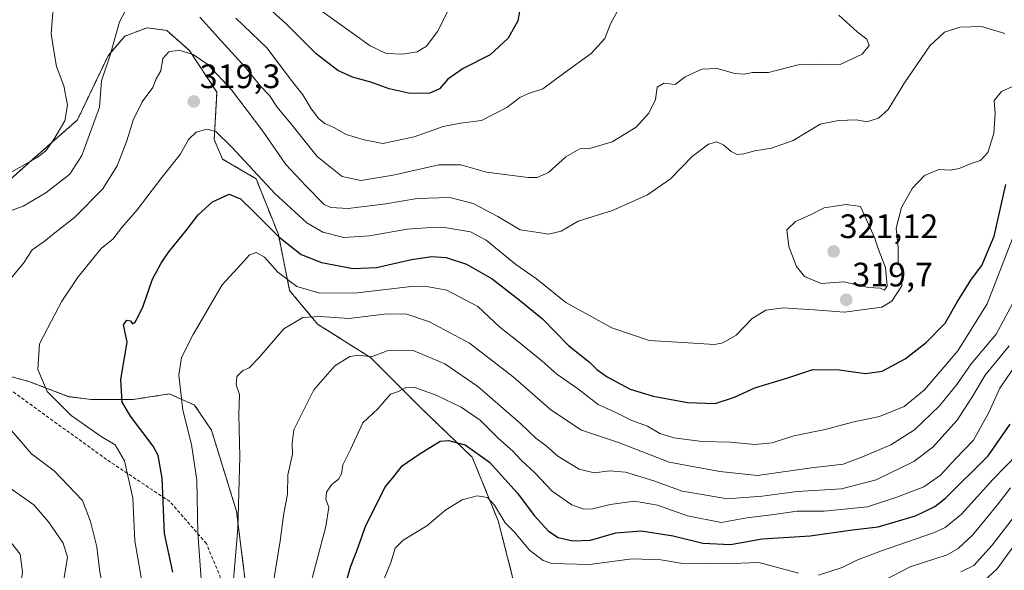
# Model space of a CAD drawing. Units: metres. Extents: x 606690 to 610123, y 4777850 to 4780217.
# Drawn here: x 608989 to 609279, y 4778531 to 4778693 of the extents above; entities that cross this region are included whole.
import ezdxf
from ezdxf.enums import TextEntityAlignment as Align

# ---------------------------------------------------------------- set-up
doc = ezdxf.new("R2010")
doc.units = ezdxf.units.M
doc.header["$MEASUREMENT"] = 0
doc.linetypes.add('TRAZOS', pattern=[0.75, 0.5, -0.25])
doc.linetypes.add('TRAZOSX2', pattern=[1.5, 1, -0.5])
for name, color, linetype, lineweight in [('Arbolado forestal', 92, 'TRAZOS', 0), ('Arbolado forestal CxS', 92, 'Continuous', 0), ('Carátula', 7, 'Continuous', 5), ('Curva de nivel maestra', 36, 'Continuous', 30), ('Curva de nivel normal', 36, 'Continuous', 0), ('Punto de cota en terreno', 7, 'Continuous', 0), ('Rótulo de punto de cota en terreno', 19, 'Continuous', 0), ('Senda', 19, 'TRAZOSX2', 0)]:
    doc.layers.add(name, color=color, linetype=linetype, lineweight=lineweight)
doc.styles.add('Arial', font='txt', dxfattribs={"height": 0.2})

# ---------------------------------------------------------------- blocks, each defined once
blk = doc.blocks.new('5PATER')
at = {"layer": 'Carátula', "linetype": 'Continuous', "lineweight": 5}
h = blk.add_hatch(color=250, dxfattribs=at)
edge = h.paths.add_edge_path()
edge.add_ellipse((0, 0.01), major_axis=(-1.33, -1.34), ratio=0.999422, start_angle=0, end_angle=360)

msp = doc.modelspace()

# ---------------------------------------------------------------- linework, layer by layer
at = {"layer": 'Arbolado forestal', "color": 92, "linetype": 'TRAZOS', "lineweight": 0}
for points in [[(609134.34, 4778528.52, 360.4), (609129.97, 4778545.52, 355.59), (609122.34, 4778564.25, 351.11), (609107.14, 4778578.84, 346.97), (609092.3, 4778593.69, 340.15), (609076.63, 4778603.59, 336.26), (609068.39, 4778613.49, 330.77), (609065.09, 4778629.98, 324.63), (609058.5, 4778646.48, 320.41), (609048.6, 4778652.26, 321.87), (609046.13, 4778658.03, 320.49), (609046.95, 4778672.06, 317.24), (609038.71, 4778684.43, 314.85), (609032.11, 4778690.21, 312.74), (609031.41, 4778690.31, 312.65), (609026.34, 4778691.03, 311.71), (609021.3, 4778689.14, 311.05), (609019.75, 4778688.56, 310.62), (609014.8, 4778682.78, 309.97), (609005.73, 4778663.81, 306.95), (608991.72, 4778651.43, 304.79), (608967.81, 4778629.98, 306.46)], [(609134.34, 4778528.52, 360.4), (609129.97, 4778545.52, 355.59), (609122.34, 4778564.25, 351.11), (609107.14, 4778578.84, 346.97), (609092.3, 4778593.69, 340.15), (609076.63, 4778603.59, 336.26), (609068.39, 4778613.49, 330.77), (609065.09, 4778629.98, 324.63), (609058.5, 4778646.48, 320.41), (609048.6, 4778652.26, 321.87), (609046.13, 4778658.03, 320.49), (609046.95, 4778672.06, 317.24), (609038.71, 4778684.43, 314.85), (609032.11, 4778690.21, 312.74), (609031.41, 4778690.31, 312.65), (609026.34, 4778691.03, 311.71), (609021.3, 4778689.14, 311.05), (609019.75, 4778688.56, 310.62), (609014.8, 4778682.78, 309.97), (609005.73, 4778663.81, 306.95), (608991.72, 4778651.43, 304.79), (608967.81, 4778629.98, 306.46)], [(608935.07, 4778594.07, 300.2), (608948.93, 4778603.31, 303.93), (608967.22, 4778595.19, 311.33), (608979.05, 4778589.93, 316.14), (608991.42, 4778586.63, 318.77), (609003.26, 4778582.14, 320.93), (609009.86, 4778581.31, 322.56), (609022.22, 4778581.31, 325.78), (609029.03, 4778582.36, 327.93), (609032.94, 4778582.96, 329.09), (609040.36, 4778579.66, 331.11), (609045.31, 4778572.24, 332.38), (609052.72, 4778548.32, 334.69), (609055.2, 4778528.52, 336.13), (609054.37, 4778494.69, 338.45), (609051.9, 4778486.44, 339.18), (609051.59, 4778485.94, 339.12), (609050.11, 4778483.58, 338.88)], [(608935.07, 4778594.07, 300.2), (608948.93, 4778603.31, 303.93), (608967.22, 4778595.19, 311.33), (608979.05, 4778589.93, 316.14), (608991.42, 4778586.63, 318.77), (609003.26, 4778582.14, 320.93), (609009.86, 4778581.31, 322.56), (609022.22, 4778581.31, 325.78), (609029.03, 4778582.36, 327.93), (609032.94, 4778582.96, 329.09), (609040.36, 4778579.66, 331.11), (609045.31, 4778572.24, 332.38), (609052.72, 4778548.32, 334.69), (609055.2, 4778528.52, 336.13), (609054.37, 4778494.69, 338.45), (609051.9, 4778486.44, 339.18), (609051.59, 4778485.94, 339.12), (609050.11, 4778483.58, 338.88)]]:
    msp.add_polyline3d(points, dxfattribs=at)
at = {"layer": 'Arbolado forestal CxS', "color": 92, "linetype": 'Continuous', "lineweight": 0}
for points in [[(609134.34, 4778528.52, 360.4), (609129.97, 4778545.52, 355.59), (609122.34, 4778564.24, 351.11), (609107.14, 4778578.84, 346.97), (609092.3, 4778593.69, 340.15), (609076.63, 4778603.59, 336.26), (609068.39, 4778613.49, 330.77), (609065.09, 4778629.98, 324.63), (609058.5, 4778646.48, 320.41), (609048.6, 4778652.26, 321.87), (609046.13, 4778658.03, 320.49), (609046.95, 4778672.06, 317.24), (609038.71, 4778684.43, 314.85), (609032.12, 4778690.21, 312.74), (609031.41, 4778690.31, 312.65), (609026.34, 4778691.03, 311.71), (609021.3, 4778689.14, 311.05), (609019.75, 4778688.56, 310.62), (609014.8, 4778682.78, 309.97), (609005.73, 4778663.81, 306.95), (608991.72, 4778651.43, 304.79), (608967.81, 4778629.98, 306.46)], [(608967.81, 4778629.98, 306.46), (608991.72, 4778651.43, 304.79), (609005.73, 4778663.81, 306.95), (609014.8, 4778682.78, 309.97), (609019.75, 4778688.56, 310.62), (609021.3, 4778689.14, 311.05), (609026.34, 4778691.03, 311.71), (609031.41, 4778690.31, 312.65), (609032.12, 4778690.21, 312.74), (609038.71, 4778684.43, 314.85), (609046.95, 4778672.06, 317.24), (609046.13, 4778658.03, 320.49), (609048.6, 4778652.26, 321.87), (609058.5, 4778646.48, 320.41), (609065.09, 4778629.98, 324.63), (609068.39, 4778613.49, 330.77), (609076.63, 4778603.59, 336.26), (609092.3, 4778593.69, 340.15), (609107.14, 4778578.84, 346.97), (609122.34, 4778564.24, 351.11), (609129.97, 4778545.52, 355.59), (609134.34, 4778528.52, 360.4)], [(609055.2, 4778528.52, 336.13), (609052.73, 4778548.31, 334.69), (609045.31, 4778572.24, 332.38), (609040.36, 4778579.66, 331.11), (609032.94, 4778582.96, 329.09), (609029.03, 4778582.36, 327.93), (609022.22, 4778581.31, 325.78), (609009.86, 4778581.31, 322.56), (609003.26, 4778582.14, 320.93), (608991.42, 4778586.63, 318.77), (608979.05, 4778589.93, 316.14)], [(608979.05, 4778589.93, 316.14), (608991.42, 4778586.63, 318.77), (609003.26, 4778582.14, 320.93), (609009.86, 4778581.31, 322.56), (609022.22, 4778581.31, 325.78), (609029.03, 4778582.36, 327.93), (609032.94, 4778582.96, 329.09), (609040.36, 4778579.66, 331.11), (609045.31, 4778572.24, 332.38), (609052.73, 4778548.31, 334.69), (609055.2, 4778528.52, 336.13), (609054.37, 4778494.69, 338.45), (609051.9, 4778486.44, 339.18), (609050.11, 4778483.58, 338.88), (609050.11, 4778483.58, 338.88), (609047.78, 4778479.84, 338.79), (609044.48, 4778471.59, 338.85), (609041.64, 4778460.95, 338.59), (609030.13, 4778458.48, 335.82), (609017.3, 4778457.32, 331.34), (608999.8, 4778455.57, 326.22), (608981.14, 4778462.56, 319.86)]]:
    msp.add_polyline3d(points, dxfattribs=at)
at = {"layer": 'Curva de nivel maestra', "color": 36, "linetype": 'Continuous', "lineweight": 30}
for points in [[(609136.32, 4778695.82, 300), (609135.79, 4778693.06, 300), (609132.88, 4778688, 300), (609127.64, 4778683.05, 300), (609119.62, 4778679.03, 300), (609115.16, 4778675.82, 300), (609112.62, 4778673.02, 300), (609109.79, 4778671.71, 300), (609104, 4778671.59, 300), (609097.76, 4778672.96, 300), (609092.38, 4778675, 300), (609086.99, 4778676.44, 300), (609082.66, 4778678.42, 300), (609076.28, 4778683.38, 300), (609067.42, 4778692.2, 300), (609054.37, 4778704, 300)], [(609033.95, 4778530.36, 325), (609031.46, 4778541.79, 325), (609030.8, 4778558.1, 325), (609029.6, 4778564.78, 325), (609028.14, 4778567.53, 325), (609021.39, 4778576.34, 325), (609018.91, 4778580.53, 325), (609018.57, 4778587.19, 325), (609020.42, 4778598.19, 325), (609019.36, 4778603.36, 325), (609020.37, 4778604.68, 325), (609021.41, 4778604.54, 325), (609022.04, 4778603.62, 325), (609022.9, 4778604.23, 325), (609025.14, 4778608.81, 325), (609027.9, 4778616.86, 325), (609030.52, 4778621.53, 325), (609032.7, 4778624.86, 325), (609037.89, 4778631.19, 325), (609041.4, 4778635.86, 325), (609045.67, 4778639.61, 325), (609050.54, 4778641.87, 325), (609053.89, 4778640.53, 325), (609057.6, 4778636.91, 325), (609065.18, 4778629.36, 325), (609071.76, 4778624.07, 325), (609077.78, 4778621.71, 325), (609087.2, 4778619.98, 325), (609094.08, 4778620.27, 325), (609104.34, 4778622.59, 325), (609110.35, 4778623.47, 325), (609114.58, 4778623.18, 325), (609120.58, 4778621.23, 325), (609128.18, 4778616.88, 325), (609136.16, 4778610.7, 325), (609143.08, 4778605.12, 325), (609150.78, 4778597.2, 325), (609156.94, 4778592.32, 325), (609159.09, 4778590.17, 325), (609162.16, 4778587.98, 325), (609168.97, 4778584.39, 325), (609175.7, 4778582.28, 325), (609185.86, 4778580.43, 325), (609194.04, 4778580.17, 325), (609199.77, 4778582.01, 325), (609205.77, 4778584.8, 325), (609215.53, 4778587.67, 325), (609222.86, 4778590.16, 325), (609230.66, 4778590.1, 325), (609238.38, 4778588.98, 325), (609243.32, 4778589.68, 325), (609250.14, 4778593.31, 325), (609256.3, 4778598.09, 325), (609261.94, 4778603.86, 325), (609265.59, 4778610.19, 325), (609269.68, 4778616.86, 325), (609272.8, 4778620.86, 325), (609276.39, 4778629.52, 325), (609279.83, 4778644.74, 325)], [(609085.31, 4778528.1, 350), (609086.45, 4778532.09, 350), (609088.24, 4778536.6, 350), (609090.91, 4778544.11, 350), (609094.55, 4778551.26, 350), (609096.63, 4778555.54, 350), (609098.92, 4778558.2, 350), (609101.66, 4778561.69, 350), (609106.64, 4778565.22, 350), (609112.88, 4778569, 350), (609115.3, 4778569.22, 350), (609120.26, 4778567.92, 350), (609127.4, 4778562.8, 350), (609135.59, 4778553.76, 350), (609140.66, 4778546.94, 350), (609144.8, 4778542.46, 350), (609147.72, 4778540.6, 350), (609152.05, 4778539.6, 350), (609157.22, 4778539.78, 350), (609164.71, 4778541.93, 350), (609172.24, 4778542.56, 350), (609181.65, 4778541.09, 350), (609190.44, 4778538.91, 350), (609198.54, 4778538.55, 350), (609207.87, 4778540.23, 350), (609222.13, 4778541.03, 350), (609234.58, 4778542.86, 350), (609242.12, 4778543.72, 350), (609253.17, 4778547.02, 350), (609258.88, 4778549.69, 350), (609262.08, 4778552.15, 350), (609274.66, 4778564.68, 350), (609281.17, 4778574.02, 350)]]:
    msp.add_polyline3d(points, dxfattribs=at)
at = {"layer": 'Curva de nivel normal', "color": 36, "linetype": 'Continuous', "lineweight": 0}
for points in [[(608985.65, 4778648.12, 305), (608993.86, 4778652.77, 305), (608996.38, 4778654.66, 305), (608998.78, 4778658.09, 305), (609002.01, 4778663.52, 305), (609002.84, 4778668.18, 305), (609001.76, 4778673.85, 305), (608999.59, 4778679.6, 305), (608998.8, 4778684.2, 305), (608997.95, 4778689.27, 305), (608998.67, 4778698.13, 305)], [(608985.21, 4778636.74, 310), (608989.76, 4778638.33, 310), (608996.39, 4778642.32, 310), (609003.48, 4778647.86, 310), (609007.04, 4778653.28, 310), (609012.31, 4778667.6, 310), (609012.88, 4778675.35, 310), (609015.38, 4778682.99, 310), (609018.16, 4778692.76, 310), (609019.81, 4778695.94, 310)], [(609041.91, 4778694.2, 310), (609047.25, 4778688.29, 310), (609055.38, 4778679.33, 310), (609059.84, 4778673.79, 310), (609062.43, 4778671.02, 310), (609064.74, 4778667.61, 310), (609069.02, 4778662.36, 310), (609076.51, 4778653.06, 310), (609083.88, 4778647.11, 310), (609089.41, 4778645.96, 310), (609098.98, 4778647.5, 310), (609112.41, 4778650.6, 310), (609118.95, 4778650.6, 310), (609126.56, 4778648.38, 310), (609138.86, 4778646.8, 310), (609141.53, 4778646.88, 310), (609144.88, 4778648.34, 310), (609149.94, 4778652.89, 310), (609154.07, 4778655.32, 310), (609157.34, 4778655.48, 310), (609163.68, 4778657.34, 310), (609170.73, 4778661.67, 310), (609174.44, 4778665.85, 310), (609176.44, 4778669.88, 310), (609176.93, 4778673.51, 310), (609178.87, 4778674.65, 310), (609182.21, 4778674.24, 310), (609185.21, 4778676.5, 310), (609190.15, 4778678.77, 310), (609194.64, 4778679.03, 310), (609199.82, 4778677.49, 310), (609202.6, 4778677.31, 310), (609205.11, 4778677.82, 310), (609209.74, 4778677.79, 310), (609218.55, 4778680.05, 310), (609225.08, 4778680.3, 310), (609230.96, 4778680.18, 310), (609237.42, 4778683.26, 310), (609239.51, 4778685.81, 310), (609238.85, 4778687.68, 310), (609235.92, 4778689.78, 310), (609230.58, 4778694.72, 310)], [(609052.48, 4778693.87, 305), (609061.67, 4778685.15, 305), (609068.96, 4778675.49, 305), (609072.33, 4778671.28, 305), (609074.63, 4778667.28, 305), (609076.96, 4778664.2, 305), (609078.79, 4778662.78, 305), (609081.44, 4778661.58, 305), (609085.05, 4778659.53, 305), (609090.39, 4778657.93, 305), (609095.92, 4778656.89, 305), (609105.16, 4778658.87, 305), (609113.69, 4778661.86, 305), (609118.88, 4778662.92, 305), (609125.05, 4778663.63, 305), (609132.56, 4778667.48, 305), (609136.38, 4778670.42, 305), (609138.95, 4778671.62, 305), (609143.19, 4778673.02, 305), (609149.28, 4778677.5, 305), (609157.39, 4778683.41, 305), (609161.43, 4778687.85, 305), (609163.1, 4778692.18, 305), (609165.93, 4778697.18, 305)], [(609076.53, 4778696.9, 295), (609092.18, 4778685.7, 295), (609096.89, 4778683.41, 295), (609101.72, 4778683.24, 295), (609106.09, 4778683.9, 295), (609108.85, 4778685.56, 295), (609112.11, 4778690.04, 295), (609115.23, 4778696.24, 295)], [(608985.11, 4778615.86, 315), (608989.81, 4778621.53, 315), (608992.42, 4778625.53, 315), (608995.89, 4778627.93, 315), (608999.08, 4778630.47, 315), (609004.85, 4778635.01, 315), (609013.29, 4778643.5, 315), (609017.53, 4778650.29, 315), (609020.38, 4778657.61, 315), (609022.22, 4778663.78, 315), (609024.83, 4778669.14, 315), (609028.01, 4778673.44, 315), (609028.97, 4778675.91, 315), (609030.41, 4778678.3, 315), (609030.94, 4778681.95, 315), (609032.72, 4778683.93, 315), (609035.77, 4778684.43, 315), (609039.88, 4778683.17, 315), (609044.24, 4778680.2, 315), (609051.24, 4778672.75, 315), (609060.49, 4778660.53, 315), (609067.26, 4778650.65, 315), (609073.18, 4778644.37, 315), (609078.64, 4778638.85, 315), (609080.59, 4778637.96, 315), (609085.73, 4778637.67, 315), (609096.82, 4778639.04, 315), (609106.08, 4778640.62, 315), (609115.66, 4778640.9, 315), (609122.62, 4778639.16, 315), (609129.92, 4778635.36, 315), (609136.48, 4778631.41, 315), (609141.87, 4778630.59, 315), (609144.87, 4778630.1, 315), (609148.61, 4778631, 315), (609153.62, 4778633.92, 315), (609163.75, 4778637.07, 315), (609174.09, 4778641.68, 315), (609180.9, 4778646.42, 315), (609187.27, 4778653.06, 315), (609192.04, 4778656.65, 315), (609194.54, 4778657.38, 315), (609196.59, 4778656.42, 315), (609198.74, 4778654.46, 315), (609200.55, 4778653.61, 315), (609202.54, 4778653.78, 315), (609205.8, 4778654.68, 315), (609210.7, 4778655.46, 315), (609217.09, 4778657.76, 315), (609225.04, 4778662.62, 315), (609230.5, 4778663.67, 315), (609235.8, 4778663.9, 315), (609238.86, 4778663.27, 315), (609242.23, 4778664.33, 315), (609245.11, 4778666.93, 315), (609249.98, 4778674.8, 315), (609257.46, 4778685.66, 315), (609261.72, 4778689.71, 315), (609266.31, 4778691.16, 315), (609272.7, 4778691.41, 315), (609279.58, 4778689.36, 315)], [(609285.36, 4778675.28, 320), (609278.55, 4778672.19, 320), (609276.46, 4778669.58, 320), (609276.74, 4778665.77, 320), (609276.33, 4778659.86, 320), (609274.55, 4778654.24, 320), (609272.43, 4778651.83, 320), (609269.66, 4778650.94, 320), (609266.13, 4778649.45, 320), (609263.39, 4778649.04, 320), (609260.04, 4778649.16, 320), (609255.87, 4778647.47, 320), (609252.17, 4778643.56, 320), (609249.01, 4778638.01, 320), (609247.47, 4778631.9, 320), (609248.11, 4778626.21, 320), (609248.05, 4778622.03, 320), (609249.26, 4778618.85, 320), (609249.12, 4778614.86, 320), (609246.24, 4778610.32, 320), (609243.22, 4778608.55, 320), (609232.08, 4778607.08, 320), (609223.38, 4778607.75, 320), (609218.49, 4778608.07, 320), (609214.19, 4778608.41, 320), (609208.98, 4778607.67, 320), (609204.92, 4778605.19, 320), (609200.2, 4778600.33, 320), (609196.27, 4778598.01, 320), (609193.84, 4778597.53, 320), (609184.54, 4778598.17, 320), (609174.52, 4778598.71, 320), (609163.49, 4778602.5, 320), (609149.95, 4778609.94, 320), (609141.29, 4778616.94, 320), (609135.17, 4778621.16, 320), (609126.41, 4778628.38, 320), (609121.82, 4778630.8, 320), (609114.1, 4778632.05, 320), (609108.72, 4778631.93, 320), (609103.12, 4778631.63, 320), (609091.94, 4778629.62, 320), (609084.37, 4778629.16, 320), (609078.16, 4778630.7, 320), (609073.47, 4778633.46, 320), (609064.07, 4778642.13, 320), (609051.38, 4778655.81, 320), (609046.57, 4778660.41, 320), (609043.92, 4778661.1, 320), (609040.82, 4778660.19, 320), (609038.59, 4778658.03, 320), (609036.12, 4778653.63, 320), (609030.7, 4778646.86, 320), (609023.34, 4778637.25, 320), (609018.89, 4778632.07, 320), (609016.18, 4778628.61, 320), (609012.84, 4778625.96, 320), (609010.64, 4778623.19, 320), (609005.95, 4778617.53, 320), (609001.12, 4778610.37, 320), (608998.1, 4778604.57, 320), (608994.57, 4778597.7, 320), (608994.06, 4778590.19, 320), (608996.84, 4778583.65, 320), (609003.89, 4778576.61, 320), (609012.77, 4778570.4, 320), (609016.94, 4778567.9, 320), (609019.65, 4778563.25, 320), (609022.06, 4778552.22, 320), (609022.65, 4778539.64, 320), (609025.36, 4778524.21, 320)], [(609243.99, 4778613.57, 320), (609244.84, 4778614.82, 320), (609244.38, 4778620.29, 320), (609242.1, 4778626.1, 320), (609241.22, 4778628.88, 320), (609236.93, 4778638.26, 320), (609232.71, 4778638.86, 320), (609226.2, 4778637.88, 320), (609222, 4778635.68, 320), (609217.74, 4778633.83, 320), (609215.17, 4778631.41, 320), (609215.83, 4778626.5, 320), (609218.08, 4778620.55, 320), (609220.38, 4778617.6, 320), (609225.36, 4778615.5, 320), (609232.05, 4778616.05, 320), (609239.36, 4778614.36, 320), (609242.85, 4778614.18, 320), (609243.99, 4778613.57, 320)], [(609042.47, 4778525.6, 330), (609041.34, 4778541.9, 330), (609041.01, 4778557.46, 330), (609039.44, 4778567.99, 330), (609036.84, 4778578.17, 330), (609035.68, 4778588.48, 330), (609036.48, 4778593.69, 330), (609039.88, 4778600.48, 330), (609048.52, 4778615.11, 330), (609054.05, 4778621.29, 330), (609056.55, 4778624.02, 330), (609058.57, 4778624.65, 330), (609060.97, 4778623.28, 330), (609064.9, 4778618.91, 330), (609070.55, 4778614.63, 330), (609077.28, 4778612.74, 330), (609088.4, 4778612.82, 330), (609104.28, 4778614.66, 330), (609108.36, 4778614.77, 330), (609114.8, 4778613.61, 330), (609123.95, 4778608.76, 330), (609130.48, 4778602.7, 330), (609135.52, 4778598.74, 330), (609142.84, 4778592.68, 330), (609147.28, 4778588.75, 330), (609153.4, 4778584.57, 330), (609159.5, 4778579.83, 330), (609164.56, 4778577.58, 330), (609169.45, 4778575.11, 330), (609174.1, 4778573.42, 330), (609177.67, 4778571.32, 330), (609181.85, 4778569.97, 330), (609190.24, 4778568.92, 330), (609198.52, 4778568.69, 330), (609205.77, 4778568, 330), (609210.85, 4778568.54, 330), (609217.27, 4778570.61, 330), (609226.48, 4778572.47, 330), (609234.62, 4778574.6, 330), (609242.59, 4778576.32, 330), (609249.88, 4778579.28, 330), (609255.83, 4778584.2, 330), (609265.68, 4778595.64, 330), (609274.36, 4778609.53, 330), (609281.78, 4778628.86, 330)], [(609050.84, 4778516.55, 335), (609053.12, 4778543.21, 335), (609053.72, 4778564.35, 335), (609053.36, 4778576.78, 335), (609053.6, 4778582.83, 335), (609052.64, 4778585.68, 335), (609052.84, 4778588.11, 335), (609054.55, 4778589.9, 335), (609056.46, 4778590.7, 335), (609059.32, 4778593.64, 335), (609066.7, 4778602.19, 335), (609072.26, 4778605.56, 335), (609077.44, 4778605.79, 335), (609085.89, 4778605.2, 335), (609096.35, 4778606.5, 335), (609102.72, 4778606.61, 335), (609109.69, 4778604.26, 335), (609121.47, 4778597.97, 335), (609134.36, 4778588.01, 335), (609145.56, 4778578.22, 335), (609154.61, 4778572.23, 335), (609165.47, 4778568.65, 335), (609180.5, 4778562.79, 335), (609195.39, 4778560.05, 335), (609206.57, 4778558.92, 335), (609222.46, 4778561.13, 335), (609231.84, 4778562.22, 335), (609237.53, 4778564.41, 335), (609245.86, 4778567.95, 335), (609252.92, 4778572.38, 335), (609260.31, 4778579.48, 335), (609265.43, 4778585.72, 335), (609269.64, 4778591.85, 335), (609276.96, 4778600.64, 335), (609281.88, 4778609.76, 335)], [(609063.19, 4778524.44, 340), (609065.62, 4778539.6, 340), (609066.66, 4778547.8, 340), (609067.73, 4778553.4, 340), (609067.9, 4778559.03, 340), (609069.24, 4778565.13, 340), (609069.2, 4778568.39, 340), (609069.65, 4778572.32, 340), (609075.56, 4778584.19, 340), (609081.77, 4778591.28, 340), (609086.14, 4778594.03, 340), (609088.88, 4778594.37, 340), (609092.55, 4778593.9, 340), (609097.22, 4778595.68, 340), (609104.88, 4778595.81, 340), (609114.22, 4778591.84, 340), (609123.95, 4778585.15, 340), (609136.52, 4778574.26, 340), (609141.1, 4778569.9, 340), (609144.14, 4778567.6, 340), (609147.54, 4778564.58, 340), (609153.88, 4778560.71, 340), (609158.31, 4778559.63, 340), (609162.9, 4778560.3, 340), (609167.6, 4778559.9, 340), (609175.94, 4778557.34, 340), (609184.26, 4778554.25, 340), (609191.36, 4778553.03, 340), (609197.54, 4778551.99, 340), (609207.92, 4778552.76, 340), (609218.28, 4778554.2, 340), (609231.3, 4778554.94, 340), (609241.53, 4778557.6, 340), (609252.66, 4778563.03, 340), (609258.35, 4778567.2, 340), (609265.49, 4778575.19, 340), (609269.86, 4778581.86, 340), (609273.71, 4778588.53, 340), (609280.85, 4778597.19, 340)], [(609074.63, 4778527.13, 345), (609079.05, 4778543.86, 345), (609079.95, 4778549.56, 345), (609079.08, 4778551.81, 345), (609079.29, 4778553.92, 345), (609080.75, 4778556.08, 345), (609082.86, 4778557.79, 345), (609083.67, 4778559.35, 345), (609084.11, 4778562, 345), (609086.35, 4778566.59, 345), (609090.03, 4778574.46, 345), (609094.44, 4778578.56, 345), (609098.22, 4778582.9, 345), (609100.55, 4778583.7, 345), (609102.55, 4778584.74, 345), (609105.37, 4778584.88, 345), (609111.67, 4778582.57, 345), (609119.09, 4778579.04, 345), (609124.67, 4778575.21, 345), (609130, 4778569.92, 345), (609134.27, 4778566.08, 345), (609136.76, 4778563.38, 345), (609140.83, 4778559.65, 345), (609145.91, 4778554.21, 345), (609151.72, 4778550.21, 345), (609155.27, 4778548.93, 345), (609157.96, 4778549.04, 345), (609163.02, 4778550.36, 345), (609170.21, 4778551.34, 345), (609177.03, 4778550.09, 345), (609185.83, 4778546.99, 345), (609195.84, 4778545.05, 345), (609203.44, 4778546.35, 345), (609210.68, 4778547.25, 345), (609218.21, 4778548.32, 345), (609226.24, 4778548.3, 345), (609238.98, 4778549.61, 345), (609247.63, 4778552.49, 345), (609255.64, 4778555.58, 345), (609260.53, 4778558.99, 345), (609264.86, 4778563.66, 345), (609270.32, 4778569.34, 345), (609274.88, 4778577.5, 345), (609278.04, 4778584.7, 345), (609283.28, 4778592.19, 345)], [(608978.59, 4778472.77, 315), (608989.43, 4778478.76, 315), (608995.15, 4778484.05, 315), (608997.98, 4778489.36, 315), (608999.49, 4778494.16, 315), (609001.93, 4778499.5, 315), (609004.79, 4778503.56, 315), (609008.7, 4778508.34, 315), (609012.66, 4778517.81, 315), (609013.43, 4778524.82, 315), (609012.32, 4778530.41, 315), (609011.5, 4778537.87, 315), (609009.62, 4778545.28, 315), (609007.2, 4778551.5, 315), (608998.93, 4778560.28, 315), (608992.19, 4778565.28, 315), (608985.05, 4778573.67, 315)], [(609224.51, 4778529.42, 355), (609231.54, 4778531.68, 355), (609235.91, 4778533.86, 355), (609243.16, 4778536.64, 355), (609258.52, 4778542, 355), (609261.94, 4778543.56, 355), (609266.73, 4778547.45, 355), (609276.05, 4778557.7, 355), (609283.44, 4778565.31, 355)], [(608988.11, 4778489.62, 310), (608990.7, 4778494.79, 310), (608993.47, 4778499.4, 310), (608998.69, 4778511.66, 310), (608999.14, 4778516.38, 310), (608999.09, 4778520.58, 310), (609001.61, 4778527.54, 310), (609002.8, 4778534.79, 310), (609001.58, 4778538.86, 310), (608997.17, 4778545.16, 310), (608992.9, 4778550.21, 310), (608983.88, 4778556.52, 310)], [(609281.2, 4778555.19, 360), (609277.28, 4778550.12, 360), (609269.99, 4778541.22, 360), (609265.75, 4778537.3, 360), (609262.53, 4778535.44, 360), (609251.61, 4778531.9, 360), (609241.62, 4778526.66, 360)], [(609095.39, 4778526.2, 355), (609098.24, 4778533.2, 355), (609099.59, 4778537.42, 355), (609101.89, 4778539.75, 355), (609108.88, 4778543.99, 355), (609114.52, 4778548.79, 355), (609119.34, 4778551.67, 355), (609123.73, 4778552.91, 355), (609126.8, 4778552.34, 355), (609128.93, 4778550.15, 355), (609132.07, 4778544.94, 355), (609134.93, 4778542.04, 355), (609139.27, 4778536.79, 355), (609143.22, 4778533.81, 355), (609145.83, 4778532.88, 355), (609156.92, 4778532.64, 355), (609169.54, 4778534.32, 355), (609178, 4778534, 355), (609183.92, 4778532.96, 355), (609190.92, 4778532.91, 355), (609196.42, 4778532.82, 355), (609206.96, 4778533.15, 355), (609218.69, 4778530.06, 355)], [(609266.53, 4778530.48, 365), (609270.41, 4778532.36, 365), (609275.81, 4778538.3, 365), (609286.02, 4778551.64, 365)], [(609273.36, 4778527.7, 370), (609277.3, 4778531.3, 370), (609285.4, 4778542.4, 370)], [(608988.51, 4778522.14, 305), (608989.57, 4778530.47, 305), (608988.8, 4778535.65, 305), (608986.24, 4778538.92, 305)]]:
    msp.add_polyline3d(points, dxfattribs=at)
at = {"layer": 'Senda', "color": 19, "linetype": 'TRAZOSX2', "lineweight": 0}
msp.add_polyline3d([(609074.1, 4778283.43, 342.62), (609073.67, 4778292.43, 342.5), (609073.99, 4778302.4, 341.86), (609074.31, 4778309.83, 340.47), (609075.86, 4778322.73, 338.86), (609075.81, 4778327.73, 338.34), (609075.05, 4778332.95, 338.11), (609073.25, 4778339.58, 338.06), (609066.09, 4778358.73, 337.62), (609054.13, 4778390.45, 338.48), (609046.88, 4778404.55, 339.15), (609045.05, 4778409.27, 339.13), (609044.07, 4778414.15, 339.44), (609044.39, 4778425.47, 340.25), (609045.87, 4778450.46, 339.95), (609051.46, 4778479.3, 340), (609051.65, 4778489.12, 338.64), (609051.05, 4778498.15, 336.45), (609053.45, 4778515.08, 336.21), (609048.04, 4778528.62, 332.94), (609043.83, 4778538.78, 331.27), (609033, 4778551.19, 326.07), (609014.35, 4778563.61, 318.51), (608985.47, 4778584.49, 317.11)], dxfattribs=at)

# ---------------------------------------------------------------- block references
at = {"layer": 'Punto de cota en terreno', "linetype": 'Continuous', "lineweight": 0}
for p in [(609040.09, 4778669.26, 319.3), (609229, 4778625, 321.12), (609232.74, 4778610.73, 319.7)]:
    msp.add_blockref('5PATER', p, dxfattribs=at)

# ---------------------------------------------------------------- texts
at = {"layer": 'Rótulo de punto de cota en terreno', "color": 19, "linetype": 'Continuous', "lineweight": 0, "style": 'Arial'}
for s, p in [('319,3', (609041.85, 4778671.02)), ('321,12', (609230.76, 4778626.76)), ('319,7', (609234.5, 4778612.49))]:
    msp.add_text(s, height=7, dxfattribs=at).set_placement(p, align=Align.BOTTOM_LEFT)

doc.saveas('drawing.dxf')
